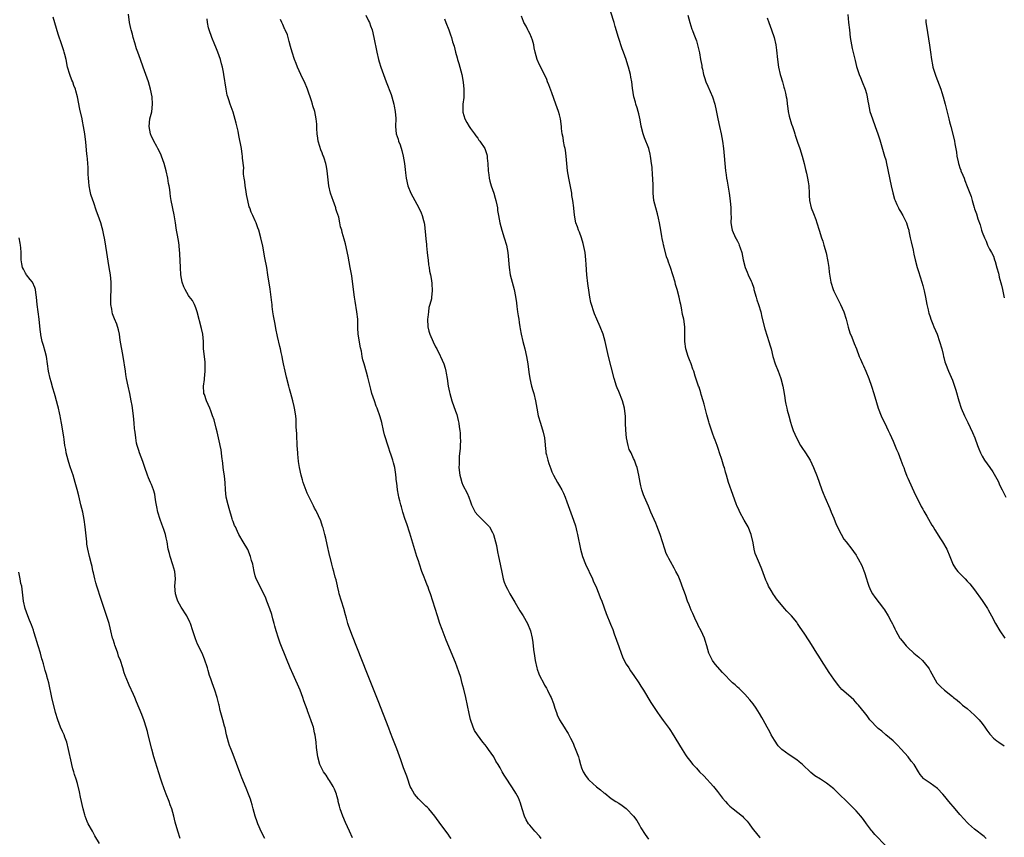
# Model space of a CAD drawing. Units: inches. Extents: x 2649000 to 2652000, y 1554000 to 1557000.
# Drawn here: x 2651183 to 2651449, y 1555011 to 1555232 of the extents above; entities that cross this region are included whole.
import ezdxf

# ---------------------------------------------------------------- set-up
doc = ezdxf.new("R2010")
doc.units = ezdxf.units.IN
doc.header["$MEASUREMENT"] = 0
doc.layers.add('LD26491554_10ft', color=83, linetype='Continuous')

msp = doc.modelspace()

# ---------------------------------------------------------------- linework, layer by layer
at = {"layer": 'LD26491554_10ft'}
for points, elevation in [([(2651444.08, 1555011), (2651443.52, 1555011.52), (2651441, 1555013.5), (2651439.32, 1555015), (2651439, 1555015.32), (2651438.19, 1555016.19), (2651437, 1555017.52), (2651435.72, 1555019), (2651434.01, 1555021), (2651433, 1555022.3), (2651432.4, 1555023), (2651431, 1555024.47), (2651429, 1555025.92), (2651427.39, 1555027), (2651427.18, 1555027.18), (2651426.29, 1555028.29), (2651425.88, 1555029), (2651424.68, 1555031), (2651423.9, 1555031.9), (2651423.04, 1555033), (2651421.14, 1555035.14), (2651420.15, 1555036.15), (2651419, 1555037.3), (2651417.06, 1555039), (2651415.97, 1555039.97), (2651415, 1555040.69), (2651414.66, 1555041), (2651413, 1555042.73), (2651412.77, 1555043), (2651412.04, 1555044.04), (2651411.25, 1555045), (2651409.66, 1555047), (2651409.35, 1555047.35), (2651408.38, 1555048.38), (2651407, 1555049.64), (2651405.22, 1555051.22), (2651404.27, 1555052.27), (2651403, 1555053.99), (2651401.8, 1555055.8), (2651399.73, 1555059), (2651399, 1555060.16), (2651398.44, 1555061), (2651397, 1555063.3), (2651396.33, 1555064.33), (2651395, 1555066.4), (2651393.94, 1555067.94), (2651393.24, 1555069), (2651393, 1555069.33), (2651391.58, 1555071), (2651391, 1555071.63), (2651390.31, 1555072.31), (2651389.72, 1555073), (2651387.59, 1555075.59), (2651387, 1555076.46), (2651386.76, 1555076.76), (2651386.13, 1555077.87), (2651385.43, 1555079), (2651385.28, 1555079.28), (2651385, 1555079.97), (2651384.68, 1555080.68), (2651383.62, 1555083.62), (2651383, 1555085.17), (2651382.13, 1555087), (2651381.82, 1555087.82), (2651381.52, 1555089), (2651381.29, 1555090.71), (2651380.76, 1555093), (2651379.88, 1555095), (2651378.84, 1555096.84), (2651377.68, 1555099), (2651377.45, 1555099.45), (2651376.83, 1555100.83), (2651376.76, 1555101), (2651375.75, 1555103.75), (2651374.65, 1555107), (2651374.06, 1555109), (2651373.79, 1555109.79), (2651373.49, 1555111), (2651373.35, 1555111.35), (2651372.81, 1555113.19), (2651372.22, 1555115), (2651371.89, 1555115.89), (2651371.54, 1555117), (2651371, 1555118.38), (2651370.78, 1555119), (2651370.27, 1555120.27), (2651369.41, 1555123), (2651369.34, 1555123.34), (2651368.81, 1555125.19), (2651368.33, 1555127), (2651368.08, 1555128.08), (2651367.78, 1555129), (2651367.26, 1555130.74), (2651367.15, 1555131.15), (2651366.66, 1555132.66), (2651366.53, 1555133), (2651365.63, 1555135.63), (2651365.22, 1555137), (2651365, 1555137.59), (2651364.52, 1555139), (2651364.07, 1555140.07), (2651363.73, 1555141), (2651363.09, 1555143), (2651362.82, 1555145), (2651362.87, 1555147), (2651362.88, 1555149), (2651362.56, 1555151), (2651362.25, 1555152.25), (2651361.93, 1555154.07), (2651361.73, 1555155), (2651361.58, 1555155.58), (2651361.32, 1555157), (2651360.78, 1555159), (2651360.35, 1555160.35), (2651360.19, 1555161), (2651359.61, 1555163), (2651359, 1555164.93), (2651358.4, 1555166.4), (2651358.23, 1555167), (2651357.87, 1555167.87), (2651357.17, 1555170.83), (2651357.09, 1555171.09), (2651357, 1555171.59), (2651356.75, 1555172.75), (2651356.66, 1555173.34), (2651356.36, 1555175), (2651356.03, 1555177), (2651355.72, 1555178.28), (2651355.46, 1555179.46), (2651354.98, 1555181), (2651354.52, 1555183), (2651354.34, 1555185), (2651354.31, 1555187), (2651354.24, 1555189), (2651354.16, 1555189.84), (2651354, 1555192), (2651353.87, 1555193), (2651353.65, 1555194.35), (2651353.6, 1555195), (2651353.51, 1555195.51), (2651353.1, 1555197), (2651351.92, 1555199.92), (2651351.57, 1555201), (2651351.1, 1555203.1), (2651350.79, 1555204.79), (2651350.4, 1555206.4), (2651350.21, 1555207), (2651349.96, 1555207.96), (2651349.6, 1555209), (2651349.49, 1555209.49), (2651349.08, 1555211), (2651348.71, 1555213.29), (2651348.51, 1555215), (2651348.31, 1555216.31), (2651348.16, 1555217), (2651347.64, 1555219), (2651347.47, 1555219.47), (2651347.05, 1555221), (2651346.33, 1555223), (2651345.93, 1555223.93), (2651344.92, 1555227), (2651344.08, 1555229.92), (2651343.76, 1555231), (2651343.57, 1555231.57), (2651342.56, 1555235)], 8250), ([(2651249.53, 1555011), (2651248.71, 1555012.71), (2651247.69, 1555015), (2651247.49, 1555015.49), (2651246.95, 1555017), (2651246.39, 1555019), (2651246.11, 1555020.11), (2651245.87, 1555021), (2651245.66, 1555021.66), (2651245.19, 1555023), (2651244.54, 1555024.54), (2651243.34, 1555027.34), (2651242.78, 1555028.78), (2651241, 1555033.64), (2651240.45, 1555035), (2651240.07, 1555036.07), (2651239.77, 1555037), (2651239.27, 1555039), (2651238.83, 1555040.83), (2651238.68, 1555041.32), (2651238.21, 1555043), (2651237.55, 1555045.55), (2651237.25, 1555047), (2651237.19, 1555047.19), (2651236.74, 1555049), (2651236.07, 1555051), (2651235.34, 1555053), (2651235, 1555054.05), (2651234.67, 1555055), (2651234.27, 1555056.27), (2651234.06, 1555057), (2651233.32, 1555059.32), (2651232.64, 1555061), (2651231.45, 1555063.45), (2651230.83, 1555064.83), (2651230.12, 1555067), (2651229.48, 1555069), (2651229.35, 1555069.35), (2651228.53, 1555071), (2651227, 1555073.4), (2651226.13, 1555075), (2651225.84, 1555075.85), (2651225.44, 1555077), (2651225.3, 1555079), (2651225.43, 1555081), (2651225.28, 1555083), (2651224.79, 1555084.79), (2651224.01, 1555087), (2651223.83, 1555087.83), (2651223.54, 1555089), (2651223.24, 1555091), (2651223, 1555092.04), (2651222.8, 1555093), (2651222.3, 1555094.3), (2651222.09, 1555095), (2651221.75, 1555095.75), (2651221.31, 1555097), (2651220.72, 1555099), (2651220.46, 1555100.46), (2651220.21, 1555101.79), (2651220.03, 1555103), (2651219.86, 1555103.86), (2651219.54, 1555105), (2651219, 1555106.43), (2651218.77, 1555107), (2651218.22, 1555108.22), (2651217.91, 1555109), (2651217.19, 1555111), (2651217, 1555111.55), (2651216.66, 1555112.66), (2651216.22, 1555113.78), (2651215.79, 1555115), (2651215.62, 1555115.62), (2651215.13, 1555117), (2651215, 1555117.6), (2651214.75, 1555119), (2651214.58, 1555120.58), (2651214.52, 1555121), (2651214.46, 1555121.54), (2651214.34, 1555123), (2651214.13, 1555125), (2651213.75, 1555127.75), (2651213.55, 1555129), (2651213.17, 1555131), (2651212.72, 1555133), (2651212.3, 1555135), (2651212.1, 1555136.1), (2651211.95, 1555137), (2651211.33, 1555141), (2651210.59, 1555145.41), (2651210.34, 1555147), (2651210.11, 1555148.11), (2651209.64, 1555149.64), (2651209, 1555151.08), (2651208.51, 1555152.51), (2651208.36, 1555153), (2651208.27, 1555153.73), (2651208.03, 1555155), (2651207.99, 1555155.99), (2651208.01, 1555157), (2651208.13, 1555159), (2651208.16, 1555160.16), (2651208.15, 1555161), (2651208.02, 1555161.98), (2651207.91, 1555163), (2651207.57, 1555165), (2651207.31, 1555166.69), (2651207, 1555169), (2651206.42, 1555172.42), (2651206.08, 1555174.08), (2651205.87, 1555175), (2651205.69, 1555175.69), (2651205.3, 1555177), (2651204.61, 1555179), (2651204.18, 1555180.18), (2651203.33, 1555182.67), (2651203.15, 1555183.15), (2651202.65, 1555184.65), (2651202.49, 1555185.51), (2651202.16, 1555187), (2651202.08, 1555188.08), (2651201.98, 1555189), (2651201.92, 1555190.08), (2651201.93, 1555191), (2651201.9, 1555191.9), (2651201.84, 1555193), (2651201.74, 1555194.26), (2651201.65, 1555195), (2651201.56, 1555195.56), (2651201.25, 1555198.75), (2651201, 1555201), (2651200.68, 1555203), (2651200.41, 1555204.41), (2651200.26, 1555205), (2651199.68, 1555207.68), (2651199.01, 1555211), (2651198.56, 1555212.56), (2651198.47, 1555213), (2651198.03, 1555214.03), (2651197.76, 1555215), (2651197.5, 1555215.5), (2651196.99, 1555216.99), (2651196.39, 1555219), (2651195.95, 1555221), (2651195.6, 1555222.4), (2651195.47, 1555223), (2651195.36, 1555223.36), (2651194.83, 1555225), (2651193.87, 1555227.87), (2651192.48, 1555232.48)], 8180), ([(2651273.18, 1555011.18), (2651272.39, 1555013), (2651271.88, 1555014.12), (2651271.31, 1555015.31), (2651270.6, 1555017), (2651269.89, 1555019), (2651269.73, 1555019.73), (2651269.36, 1555021), (2651269.31, 1555021.31), (2651269, 1555022.53), (2651268.85, 1555023), (2651268.33, 1555024.33), (2651267.97, 1555025), (2651267, 1555026.64), (2651266.74, 1555027), (2651266.07, 1555028.07), (2651265.37, 1555029), (2651264.39, 1555031), (2651263.86, 1555033), (2651263.72, 1555034.28), (2651263.51, 1555035.51), (2651263.39, 1555037), (2651263.15, 1555038.85), (2651263, 1555039.52), (2651262.66, 1555041), (2651262.51, 1555041.49), (2651262, 1555043), (2651261.7, 1555043.7), (2651261.28, 1555045), (2651261.2, 1555045.2), (2651261, 1555045.79), (2651260.54, 1555047), (2651260.09, 1555048.1), (2651259.81, 1555049), (2651259.08, 1555051), (2651257.2, 1555055.2), (2651256.42, 1555057), (2651255.41, 1555059.41), (2651253.66, 1555063.66), (2651253.22, 1555065), (2651252.63, 1555067), (2651252.28, 1555068.28), (2651252.1, 1555069), (2651251.75, 1555070.25), (2651251.43, 1555071.43), (2651250.92, 1555072.92), (2651250.09, 1555075), (2651249.8, 1555075.8), (2651249, 1555077.47), (2651248.23, 1555079), (2651247.83, 1555079.83), (2651247.25, 1555081), (2651247, 1555081.82), (2651246.72, 1555083), (2651246.41, 1555084.41), (2651246.31, 1555085), (2651245.98, 1555085.98), (2651245.71, 1555087), (2651244.94, 1555088.94), (2651243.69, 1555091), (2651242.53, 1555093), (2651242.2, 1555093.8), (2651241.63, 1555095), (2651241.42, 1555095.42), (2651241, 1555096.48), (2651240.87, 1555096.87), (2651240.8, 1555097.2), (2651239.94, 1555099.94), (2651239.65, 1555101), (2651239.18, 1555103), (2651238.97, 1555105.03), (2651238.86, 1555107), (2651238.67, 1555108.67), (2651238.43, 1555110.43), (2651238.34, 1555111), (2651238.22, 1555112.22), (2651237.98, 1555114.02), (2651237.88, 1555115), (2651237.77, 1555115.77), (2651237.54, 1555117), (2651237.46, 1555117.46), (2651236.67, 1555120.67), (2651236.4, 1555121.6), (2651235.86, 1555123.86), (2651235.48, 1555125), (2651235, 1555126.28), (2651234.71, 1555127), (2651233.82, 1555129), (2651233.26, 1555130.74), (2651233.16, 1555131), (2651233.14, 1555131.14), (2651233.04, 1555133), (2651233.26, 1555134.74), (2651233.27, 1555135), (2651233.51, 1555137), (2651233.49, 1555139), (2651233.43, 1555139.43), (2651233.26, 1555141), (2651233.07, 1555143), (2651233, 1555145), (2651232.83, 1555147), (2651232.53, 1555148.53), (2651231.36, 1555153), (2651231, 1555154.04), (2651230.6, 1555155), (2651230.02, 1555156.02), (2651229.17, 1555157.17), (2651229, 1555157.38), (2651228.06, 1555159), (2651227.75, 1555159.75), (2651227.29, 1555161), (2651226.94, 1555163), (2651226.81, 1555165), (2651226.65, 1555168.65), (2651226.62, 1555169), (2651226.56, 1555169.44), (2651226.43, 1555171), (2651226.25, 1555172.25), (2651225.88, 1555174.12), (2651225.73, 1555175), (2651225.66, 1555175.66), (2651225.43, 1555177), (2651225.12, 1555179.12), (2651224.33, 1555183), (2651224.12, 1555184.12), (2651224.07, 1555185), (2651223.98, 1555186.02), (2651223.8, 1555187), (2651223.63, 1555187.63), (2651223.39, 1555189), (2651222.92, 1555191), (2651222.41, 1555193), (2651221.72, 1555195), (2651221.5, 1555195.5), (2651220.75, 1555197), (2651220.41, 1555197.59), (2651219.63, 1555199), (2651219.45, 1555199.45), (2651219, 1555200.32), (2651218.7, 1555201), (2651218.35, 1555203), (2651218.59, 1555205), (2651219.05, 1555206.95), (2651219.3, 1555209), (2651219.15, 1555211), (2651218.74, 1555213), (2651218.17, 1555215), (2651217.51, 1555217), (2651216.78, 1555219), (2651216.02, 1555221), (2651215.3, 1555223), (2651215, 1555223.88), (2651214.5, 1555225.5), (2651214.05, 1555227), (2651213.84, 1555227.84), (2651213.5, 1555229), (2651213.42, 1555229.42), (2651213.06, 1555231), (2651212.77, 1555233.23)], 8190), ([(2651299.82, 1555011), (2651299.47, 1555011.47), (2651299, 1555012.15), (2651297, 1555014.79), (2651295.39, 1555017), (2651293.77, 1555019), (2651293.4, 1555019.4), (2651293, 1555019.72), (2651291.76, 1555021), (2651291, 1555021.73), (2651289.94, 1555023), (2651289, 1555024.6), (2651288.79, 1555025), (2651288.66, 1555025.34), (2651288.1, 1555027), (2651287.86, 1555027.86), (2651287, 1555030.03), (2651286.25, 1555032.25), (2651285.17, 1555035.17), (2651284.1, 1555037.9), (2651283.5, 1555039.5), (2651283, 1555040.75), (2651280.12, 1555048.12), (2651277.29, 1555055.29), (2651273, 1555066.02), (2651272.63, 1555067), (2651272.2, 1555068.2), (2651271.95, 1555069), (2651271.58, 1555070.42), (2651271.31, 1555071.31), (2651270.87, 1555073), (2651270.21, 1555075), (2651269.59, 1555077), (2651269.5, 1555077.5), (2651269.13, 1555079), (2651269.12, 1555079.12), (2651268.78, 1555080.78), (2651268.56, 1555081.44), (2651268.17, 1555083), (2651267.91, 1555083.91), (2651267.61, 1555085), (2651267.15, 1555086.85), (2651267.08, 1555087.08), (2651266.7, 1555088.7), (2651266.66, 1555089), (2651266.02, 1555092.02), (2651265.77, 1555093), (2651265.26, 1555094.74), (2651265.16, 1555095.16), (2651264.64, 1555096.64), (2651264.02, 1555097.98), (2651263.59, 1555099), (2651263.39, 1555099.39), (2651263, 1555100.08), (2651262.69, 1555100.69), (2651261.36, 1555103.36), (2651261, 1555104.15), (2651260.43, 1555105.57), (2651259.91, 1555107), (2651259.72, 1555107.72), (2651259.35, 1555109), (2651258.92, 1555111), (2651258.65, 1555112.65), (2651258.61, 1555113), (2651258.59, 1555113.41), (2651258.44, 1555115), (2651258.33, 1555117), (2651258.26, 1555117.74), (2651258.22, 1555119), (2651258.22, 1555120.22), (2651258.05, 1555121.95), (2651258.06, 1555123), (2651258.02, 1555124.02), (2651257.91, 1555125), (2651257.59, 1555127), (2651257.46, 1555127.46), (2651257.14, 1555129), (2651256.6, 1555131), (2651256.23, 1555132.23), (2651256.06, 1555133), (2651255.43, 1555135.43), (2651255.05, 1555137), (2651254.63, 1555139), (2651254.35, 1555140.35), (2651254.24, 1555141), (2651254.01, 1555142.01), (2651253.82, 1555143), (2651253.63, 1555143.63), (2651253, 1555146.35), (2651252.52, 1555148.52), (2651252.31, 1555149.69), (2651252.04, 1555151), (2651251.89, 1555151.89), (2651251.74, 1555153), (2651251.58, 1555154.42), (2651251.52, 1555155), (2651251.48, 1555155.48), (2651251.28, 1555157), (2651251, 1555159.12), (2651250.42, 1555163), (2651250.08, 1555165), (2651249.6, 1555167.6), (2651249, 1555170.72), (2651248.51, 1555173), (2651247.97, 1555175), (2651247.68, 1555175.68), (2651247.25, 1555177), (2651247, 1555177.51), (2651246.34, 1555179), (2651245.84, 1555179.84), (2651245.51, 1555181), (2651245.35, 1555181.35), (2651244.97, 1555183), (2651244.63, 1555184.63), (2651244.53, 1555185.47), (2651244.29, 1555187), (2651244.16, 1555188.16), (2651244.01, 1555189), (2651243.84, 1555190.16), (2651243.82, 1555191), (2651243.86, 1555191.86), (2651243.56, 1555194.44), (2651243.55, 1555195), (2651243.48, 1555195.48), (2651243.23, 1555197), (2651242.58, 1555200.58), (2651242.33, 1555201.67), (2651241.88, 1555203.88), (2651241, 1555206.8), (2651240.21, 1555209), (2651239.88, 1555210.12), (2651239.57, 1555211), (2651239.44, 1555211.44), (2651239.13, 1555213), (2651238.51, 1555217), (2651238.4, 1555217.6), (2651238.14, 1555219), (2651237.89, 1555219.89), (2651237.63, 1555221), (2651236.92, 1555223), (2651236.36, 1555224.36), (2651236.12, 1555225), (2651235.26, 1555227), (2651234.54, 1555229), (2651234.39, 1555229.61), (2651234.1, 1555231), (2651234, 1555232)], 8200), ([(2651324.1, 1555011), (2651323.6, 1555011.6), (2651322.35, 1555013), (2651321, 1555014.59), (2651320.68, 1555015), (2651320.08, 1555016.08), (2651319.59, 1555017), (2651318.96, 1555019), (2651318.52, 1555020.52), (2651317.94, 1555021.94), (2651317.26, 1555023.26), (2651317, 1555023.67), (2651314.82, 1555027), (2651314.07, 1555028.07), (2651313.59, 1555029), (2651313, 1555030.08), (2651312.46, 1555031), (2651311.88, 1555031.88), (2651311.29, 1555033), (2651309.93, 1555035), (2651309.51, 1555035.51), (2651309, 1555036.28), (2651308.4, 1555037), (2651306.88, 1555039), (2651306.15, 1555040.15), (2651305.76, 1555041), (2651305.06, 1555043.06), (2651304.67, 1555044.67), (2651303.73, 1555049), (2651303.23, 1555051.23), (2651303, 1555052.16), (2651302.83, 1555052.83), (2651302.4, 1555054.4), (2651301.92, 1555055.92), (2651301, 1555058.43), (2651298.46, 1555064.46), (2651297.35, 1555067.35), (2651296.77, 1555069), (2651296.11, 1555071), (2651294.87, 1555075), (2651294.22, 1555077), (2651293.87, 1555077.87), (2651293.51, 1555079), (2651293.34, 1555079.34), (2651293, 1555080.29), (2651292.79, 1555080.79), (2651292.56, 1555081.44), (2651291.94, 1555083), (2651291.26, 1555085), (2651291, 1555085.85), (2651290.6, 1555087), (2651289.72, 1555089.72), (2651288.68, 1555093.32), (2651287.84, 1555095.84), (2651287.44, 1555097), (2651286.82, 1555099), (2651286.46, 1555100.46), (2651286.24, 1555101), (2651286.01, 1555102.01), (2651285.69, 1555103), (2651285.57, 1555103.57), (2651285.34, 1555105), (2651285.14, 1555106.86), (2651285.09, 1555107.09), (2651284.88, 1555109.12), (2651284.59, 1555111), (2651284.25, 1555112.25), (2651284.09, 1555113), (2651283.67, 1555114.33), (2651283.31, 1555115.31), (2651283, 1555116.29), (2651282.81, 1555116.81), (2651282.65, 1555117.35), (2651282.12, 1555119), (2651281.88, 1555119.88), (2651281.61, 1555121), (2651281.13, 1555123.13), (2651280.69, 1555124.69), (2651279.85, 1555127), (2651279.61, 1555127.61), (2651279.11, 1555129), (2651278.44, 1555131), (2651278.13, 1555132.13), (2651277.36, 1555135.36), (2651277, 1555136.74), (2651276.34, 1555139), (2651276.03, 1555140.03), (2651275.84, 1555141), (2651275.61, 1555142.39), (2651275.33, 1555143.33), (2651274.76, 1555147), (2651274.67, 1555148.67), (2651274.64, 1555151), (2651274.42, 1555153), (2651273.91, 1555155.91), (2651273.73, 1555157), (2651273.46, 1555159), (2651273, 1555162.71), (2651272.61, 1555165), (2651272.04, 1555168.04), (2651271.31, 1555171.31), (2651271, 1555172.58), (2651270.43, 1555174.43), (2651270.29, 1555175), (2651269.95, 1555175.95), (2651269.79, 1555177), (2651269.48, 1555178.52), (2651269.23, 1555179.23), (2651269, 1555180), (2651268.75, 1555180.75), (2651268.7, 1555181), (2651267.97, 1555183), (2651267.76, 1555183.76), (2651267.3, 1555185), (2651266.86, 1555187), (2651266.41, 1555191), (2651266.17, 1555192.17), (2651266.03, 1555193), (2651265.6, 1555194.4), (2651265.37, 1555195), (2651265.23, 1555195.23), (2651265, 1555195.88), (2651264.65, 1555196.65), (2651264.43, 1555197.57), (2651263.97, 1555199), (2651263.86, 1555199.86), (2651263.68, 1555201), (2651263.58, 1555202.42), (2651263.58, 1555203.58), (2651263.45, 1555205), (2651263.05, 1555207), (2651262.55, 1555208.55), (2651262.42, 1555209), (2651262.14, 1555209.86), (2651261.07, 1555213.07), (2651260.26, 1555215), (2651259.85, 1555215.85), (2651259.27, 1555217), (2651258.35, 1555219), (2651257.99, 1555219.99), (2651257.57, 1555221), (2651256.91, 1555223), (2651256.52, 1555224.52), (2651256.1, 1555225.9), (2651255.83, 1555227), (2651255.65, 1555227.65), (2651255.08, 1555229), (2651255, 1555229.15), (2651254.44, 1555230.44), (2651254.18, 1555231), (2651253.8, 1555231.8)], 8210), ([(2651276.84, 1555233), (2651277.5, 1555231.5), (2651277.75, 1555231), (2651278.07, 1555230.07), (2651278.48, 1555229), (2651278.99, 1555227), (2651279.73, 1555223), (2651280.2, 1555221), (2651280.38, 1555220.38), (2651280.82, 1555219), (2651281.53, 1555217), (2651282.28, 1555215), (2651283.6, 1555211.6), (2651283.8, 1555211), (2651284.37, 1555209), (2651284.45, 1555208.45), (2651284.74, 1555207), (2651284.86, 1555205.14), (2651284.81, 1555203), (2651285.03, 1555201), (2651285.52, 1555199.52), (2651285.65, 1555199), (2651286.04, 1555198.04), (2651286.53, 1555196.53), (2651286.9, 1555195), (2651287.22, 1555193), (2651287.37, 1555191.37), (2651287.52, 1555190.48), (2651287.69, 1555189), (2651288.17, 1555187), (2651288.92, 1555185), (2651289.98, 1555183), (2651291.11, 1555181), (2651291.71, 1555179.71), (2651291.99, 1555179), (2651292.33, 1555177.67), (2651292.52, 1555177), (2651292.59, 1555176.59), (2651293, 1555172.69), (2651293.15, 1555171.15), (2651293.2, 1555170.8), (2651293.37, 1555169), (2651293.49, 1555167.49), (2651293.58, 1555167), (2651293.71, 1555165.71), (2651293.88, 1555165), (2651293.99, 1555163.99), (2651294.26, 1555163), (2651294.54, 1555161.46), (2651294.62, 1555160.62), (2651294.7, 1555158.7), (2651294.51, 1555157), (2651294.47, 1555156.47), (2651294.11, 1555155), (2651293.81, 1555154.19), (2651293.67, 1555153), (2651293.53, 1555151.53), (2651293.43, 1555151), (2651293.54, 1555149), (2651293.8, 1555147.8), (2651294.06, 1555147), (2651294.95, 1555144.95), (2651295.58, 1555143.58), (2651295.91, 1555143), (2651296.85, 1555141.15), (2651296.94, 1555140.94), (2651297.85, 1555139), (2651298.2, 1555137.8), (2651298.42, 1555137), (2651298.48, 1555136.48), (2651298.74, 1555135), (2651299.02, 1555133), (2651299.36, 1555131.36), (2651299.45, 1555131), (2651300.03, 1555129), (2651301, 1555126.24), (2651301.31, 1555125.31), (2651301.74, 1555123.74), (2651301.88, 1555123), (2651301.96, 1555122.04), (2651302.16, 1555121), (2651302.28, 1555120.28), (2651302.25, 1555119), (2651302.31, 1555118.31), (2651302.23, 1555117), (2651302.22, 1555116.22), (2651302, 1555114), (2651301.94, 1555113), (2651301.94, 1555111.94), (2651301.91, 1555111), (2651302.15, 1555109), (2651302.31, 1555108.31), (2651302.7, 1555107), (2651303, 1555106.27), (2651304.15, 1555104.15), (2651304.6, 1555103), (2651305, 1555101.81), (2651305.3, 1555101), (2651305.85, 1555099.85), (2651306.33, 1555099), (2651307, 1555098.14), (2651308.21, 1555097), (2651308.59, 1555096.59), (2651309, 1555096.17), (2651309.61, 1555095.61), (2651310.17, 1555095), (2651311, 1555093.55), (2651311.28, 1555093), (2651311.8, 1555091), (2651312, 1555090), (2651312.3, 1555088.3), (2651312.58, 1555087), (2651313.05, 1555085), (2651313.59, 1555082.41), (2651313.85, 1555081), (2651314.09, 1555080.09), (2651314.54, 1555079), (2651315, 1555078.2), (2651315.65, 1555077), (2651317, 1555074.74), (2651318.37, 1555072.37), (2651319.27, 1555071), (2651320.41, 1555069), (2651321.18, 1555067), (2651321.63, 1555065), (2651321.84, 1555063.84), (2651321.99, 1555062.01), (2651322.28, 1555060.28), (2651322.44, 1555059), (2651322.88, 1555057), (2651323, 1555056.63), (2651323.44, 1555055.44), (2651323.63, 1555055), (2651324.77, 1555052.77), (2651325, 1555052.36), (2651325.52, 1555051.52), (2651325.81, 1555051), (2651326.53, 1555049.47), (2651326.77, 1555049), (2651327.4, 1555047.4), (2651327.82, 1555046.18), (2651328.2, 1555045), (2651328.37, 1555044.37), (2651329, 1555043), (2651330.27, 1555041), (2651330.58, 1555040.58), (2651331, 1555039.87), (2651331.34, 1555039.34), (2651331.96, 1555038.04), (2651332.69, 1555036.69), (2651333, 1555035.91), (2651333.3, 1555035.3), (2651333.59, 1555034.41), (2651334.12, 1555033), (2651334.32, 1555032.32), (2651334.68, 1555031), (2651335, 1555030.02), (2651335.42, 1555029), (2651336.03, 1555028.03), (2651336.74, 1555027), (2651337, 1555026.71), (2651339, 1555024.92), (2651340.12, 1555024.12), (2651341, 1555023.36), (2651341.22, 1555023.22), (2651343, 1555021.84), (2651344.23, 1555021), (2651345, 1555020.52), (2651345.9, 1555019.9), (2651347, 1555019.09), (2651347.09, 1555019), (2651349, 1555017.01), (2651349.85, 1555015.85), (2651350.62, 1555014.62), (2651351, 1555013.93), (2651352.1, 1555012.1), (2651353, 1555010.86)], 8220), ([(2651298.01, 1555232.01), (2651298.38, 1555231), (2651299.17, 1555229), (2651299.67, 1555227.67), (2651299.9, 1555227), (2651300.22, 1555225.78), (2651300.59, 1555224.59), (2651300.97, 1555223), (2651301.45, 1555221.45), (2651301.57, 1555221), (2651301.93, 1555219.93), (2651302.19, 1555219), (2651302.7, 1555217), (2651303.07, 1555214.93), (2651303.25, 1555213), (2651303.19, 1555211.19), (2651303.2, 1555211), (2651303.2, 1555210.8), (2651302.97, 1555209), (2651302.97, 1555207), (2651303, 1555206.86), (2651303.54, 1555205), (2651304.04, 1555204.04), (2651304.66, 1555203), (2651305, 1555202.46), (2651306.11, 1555201), (2651306.45, 1555200.45), (2651307, 1555199.79), (2651307.31, 1555199.32), (2651307.59, 1555199), (2651308.89, 1555197), (2651309, 1555196.76), (2651309.43, 1555195.43), (2651309.52, 1555195), (2651309.56, 1555194.44), (2651309.73, 1555193), (2651309.79, 1555191), (2651309.94, 1555189.94), (2651310.05, 1555189), (2651310.27, 1555188.27), (2651310.61, 1555187), (2651311.29, 1555185), (2651311.67, 1555183.67), (2651311.88, 1555183), (2651312.13, 1555181.87), (2651312.28, 1555181), (2651312.35, 1555180.35), (2651312.57, 1555179), (2651312.94, 1555177), (2651313.48, 1555175), (2651314.15, 1555173), (2651314.74, 1555171), (2651315.07, 1555169), (2651315.45, 1555165), (2651315.77, 1555163), (2651316.25, 1555161), (2651316.78, 1555159), (2651317.18, 1555157.18), (2651317.44, 1555155.44), (2651317.56, 1555154.44), (2651317.75, 1555153), (2651317.91, 1555151.91), (2651318.05, 1555151), (2651318.16, 1555150.16), (2651318.36, 1555149), (2651318.43, 1555148.43), (2651318.7, 1555147), (2651319.15, 1555145), (2651319.67, 1555143), (2651320.13, 1555141), (2651320.46, 1555139), (2651320.74, 1555136.74), (2651321.03, 1555135), (2651321.5, 1555133), (2651321.81, 1555131.81), (2651322.08, 1555131), (2651322.55, 1555129), (2651322.88, 1555127), (2651323.29, 1555125), (2651323.87, 1555123), (2651324.6, 1555120.6), (2651324.95, 1555119), (2651325.17, 1555117.17), (2651325.17, 1555117), (2651325.36, 1555115.36), (2651325.39, 1555115), (2651325.52, 1555114.48), (2651325.85, 1555113), (2651326.13, 1555112.13), (2651326.68, 1555110.68), (2651327, 1555109.91), (2651327.42, 1555109), (2651327.95, 1555107.95), (2651328.47, 1555107), (2651329, 1555106.07), (2651329.64, 1555105), (2651330.09, 1555104.09), (2651330.55, 1555103), (2651331, 1555101.82), (2651332.82, 1555096.82), (2651333.31, 1555095.31), (2651333.73, 1555093.73), (2651333.9, 1555093), (2651334.72, 1555089), (2651335.28, 1555087), (2651336.07, 1555085), (2651337.89, 1555081), (2651338.22, 1555080.22), (2651338.79, 1555079), (2651339.65, 1555077), (2651340.01, 1555076.01), (2651340.42, 1555075), (2651341.66, 1555071.66), (2651342.83, 1555068.83), (2651343.4, 1555067.4), (2651343.78, 1555066.22), (2651344.45, 1555064.45), (2651345, 1555062.82), (2651345.65, 1555061), (2651346.02, 1555060.02), (2651346.46, 1555059), (2651347, 1555058.04), (2651347.69, 1555057), (2651348.22, 1555056.22), (2651349.1, 1555055), (2651350.46, 1555053), (2651351, 1555052.12), (2651351.72, 1555051), (2651353.7, 1555047.7), (2651355.49, 1555045), (2651356.08, 1555044.08), (2651357, 1555042.87), (2651358.31, 1555041), (2651358.63, 1555040.63), (2651359, 1555040.09), (2651359.42, 1555039.42), (2651362.08, 1555035), (2651363, 1555033.57), (2651363.42, 1555033), (2651364.13, 1555032.13), (2651365, 1555030.93), (2651365.97, 1555029.97), (2651366.81, 1555029), (2651367.93, 1555027.93), (2651370.58, 1555025), (2651371.67, 1555023.67), (2651372.17, 1555023), (2651373, 1555021.93), (2651373.76, 1555021), (2651374.35, 1555020.35), (2651375, 1555019.73), (2651375.84, 1555019), (2651378.35, 1555017), (2651378.69, 1555016.69), (2651379, 1555016.34), (2651379.66, 1555015.66), (2651380.18, 1555015), (2651381, 1555013.83), (2651381.36, 1555013.36), (2651383, 1555011.36), (2651383.18, 1555011.18)], 8230), ([(2651417, 1555009.07), (2651414.08, 1555012.08), (2651413.35, 1555013), (2651413.18, 1555013.18), (2651411.85, 1555015), (2651411, 1555016.11), (2651410.27, 1555017), (2651409, 1555018.46), (2651406.57, 1555021), (2651404.5, 1555023), (2651403.7, 1555023.7), (2651403, 1555024.37), (2651402.65, 1555024.65), (2651402.24, 1555025), (2651401, 1555025.97), (2651399.45, 1555027), (2651397.93, 1555027.93), (2651396.82, 1555028.82), (2651394.56, 1555031), (2651393.69, 1555031.69), (2651393, 1555032.21), (2651391, 1555033.54), (2651389.01, 1555035), (2651388.03, 1555036.03), (2651387, 1555037.49), (2651386.16, 1555039), (2651385.72, 1555039.73), (2651385.03, 1555041), (2651383.92, 1555043), (2651383.61, 1555043.61), (2651383, 1555044.68), (2651382.11, 1555046.11), (2651381.28, 1555047.28), (2651380.4, 1555048.4), (2651379, 1555049.95), (2651377.9, 1555051), (2651377.45, 1555051.45), (2651377, 1555051.85), (2651376.41, 1555052.41), (2651375.72, 1555053), (2651375, 1555053.68), (2651373.8, 1555055), (2651373, 1555055.75), (2651371, 1555058.03), (2651370.3, 1555059), (2651369.87, 1555059.87), (2651369.35, 1555061), (2651368.79, 1555063), (2651368.36, 1555064.36), (2651368.12, 1555065), (2651367.21, 1555067), (2651366.47, 1555068.47), (2651366.24, 1555069), (2651365.83, 1555069.83), (2651365, 1555071.66), (2651364.56, 1555072.56), (2651364.01, 1555073.99), (2651363.6, 1555075), (2651363, 1555076.71), (2651362.15, 1555079), (2651361.86, 1555079.86), (2651361.39, 1555081), (2651361, 1555081.88), (2651360.45, 1555083), (2651359.92, 1555083.92), (2651359, 1555085.67), (2651358.49, 1555086.49), (2651358.26, 1555087), (2651357.81, 1555087.81), (2651357.4, 1555089), (2651356.15, 1555093), (2651355.29, 1555095.29), (2651355, 1555096.01), (2651354.53, 1555097), (2651353.65, 1555099), (2651353, 1555100.58), (2651351.94, 1555103), (2651351.67, 1555103.68), (2651351.26, 1555105), (2651351, 1555106.11), (2651350.8, 1555107), (2651350.42, 1555109), (2651349.96, 1555111), (2651349.69, 1555111.69), (2651349.27, 1555113), (2651349, 1555113.5), (2651348.32, 1555115), (2651347.85, 1555115.85), (2651347.51, 1555117), (2651347.07, 1555119), (2651346.91, 1555121.09), (2651346.86, 1555123), (2651346.79, 1555124.79), (2651346.52, 1555127), (2651345.99, 1555129), (2651345, 1555131.57), (2651344.55, 1555132.55), (2651344.37, 1555133), (2651343.76, 1555135), (2651343, 1555138.18), (2651342.29, 1555141), (2651341.39, 1555145), (2651340.85, 1555147), (2651340.04, 1555149), (2651339.1, 1555151), (2651338.49, 1555152.49), (2651338.29, 1555153), (2651337.64, 1555155), (2651337.51, 1555155.51), (2651337.2, 1555157), (2651337, 1555158.23), (2651336.66, 1555160.66), (2651336.37, 1555163), (2651336.21, 1555165.79), (2651336.16, 1555167), (2651335.93, 1555169), (2651335.44, 1555171.44), (2651334.99, 1555172.99), (2651334.46, 1555174.46), (2651334.18, 1555175), (2651333.88, 1555175.88), (2651333.45, 1555177), (2651333.1, 1555179.1), (2651332.93, 1555180.93), (2651332.93, 1555181.07), (2651332.67, 1555183), (2651332.4, 1555184.4), (2651332.32, 1555185), (2651331.52, 1555189), (2651331.23, 1555191), (2651330.86, 1555195), (2651330.63, 1555196.63), (2651330.55, 1555197), (2651330.41, 1555197.59), (2651330.12, 1555199), (2651329.99, 1555199.99), (2651329.76, 1555201), (2651329.59, 1555202.41), (2651329.54, 1555203), (2651329.27, 1555205), (2651329, 1555206.08), (2651328.76, 1555207), (2651328.09, 1555209), (2651327, 1555212.05), (2651326.18, 1555214.18), (2651325.83, 1555215), (2651325.6, 1555215.6), (2651324.99, 1555216.99), (2651323.64, 1555219.64), (2651323.05, 1555221), (2651322.48, 1555223), (2651322.18, 1555224.18), (2651322.1, 1555225), (2651321.73, 1555226.27), (2651321.49, 1555227), (2651321, 1555228.01), (2651320.65, 1555228.65), (2651320.51, 1555229), (2651320.02, 1555229.98), (2651319.46, 1555231), (2651319.31, 1555231.31), (2651318.75, 1555232.75)], 8240), ([(2651363.64, 1555233), (2651364.14, 1555231), (2651364.75, 1555229.25), (2651364.87, 1555228.87), (2651365, 1555228.55), (2651365.42, 1555227.42), (2651365.61, 1555227), (2651365.95, 1555226.05), (2651366.29, 1555225), (2651366.79, 1555222.79), (2651367.08, 1555221), (2651367.4, 1555219.4), (2651367.45, 1555219), (2651367.56, 1555218.44), (2651367.89, 1555217), (2651368.14, 1555216.14), (2651368.51, 1555215), (2651369, 1555213.83), (2651370.3, 1555211), (2651370.93, 1555209), (2651371.3, 1555207.3), (2651371.76, 1555205), (2651372.21, 1555203), (2651372.63, 1555201), (2651372.97, 1555199), (2651373.23, 1555197), (2651373.77, 1555191), (2651373.94, 1555189.94), (2651374.05, 1555189), (2651374.21, 1555188.21), (2651374.79, 1555185), (2651375.06, 1555182.94), (2651375.23, 1555181), (2651375.25, 1555179.25), (2651375.29, 1555178.71), (2651375.27, 1555177), (2651375.5, 1555175.5), (2651375.61, 1555175), (2651376.51, 1555173), (2651376.69, 1555172.69), (2651377, 1555172.06), (2651377.37, 1555171.37), (2651377.5, 1555171), (2651377.72, 1555170.28), (2651378.17, 1555169), (2651378.61, 1555167), (2651379.12, 1555165), (2651379.68, 1555163.68), (2651379.94, 1555163), (2651380.71, 1555161.29), (2651380.9, 1555160.9), (2651381.4, 1555159.4), (2651381.48, 1555159), (2651382.06, 1555157), (2651382.28, 1555156.28), (2651382.73, 1555155), (2651383.3, 1555153), (2651383.61, 1555151.61), (2651384.39, 1555148.39), (2651385, 1555146.44), (2651385.52, 1555145), (2651385.84, 1555143.84), (2651386.12, 1555143), (2651386.61, 1555141), (2651387.21, 1555139), (2651387.98, 1555137), (2651388.27, 1555136.27), (2651388.72, 1555135), (2651389.3, 1555133), (2651389.64, 1555131), (2651389.79, 1555129.79), (2651389.92, 1555129), (2651390.09, 1555128.09), (2651390.36, 1555127), (2651390.46, 1555126.46), (2651390.9, 1555125), (2651391.3, 1555123.3), (2651391.64, 1555122.36), (2651392.08, 1555121), (2651392.96, 1555119), (2651394.02, 1555117), (2651394.39, 1555116.39), (2651395.39, 1555115), (2651396.63, 1555113), (2651397.57, 1555111), (2651398.57, 1555108.57), (2651399.1, 1555107.1), (2651399.8, 1555105), (2651400.15, 1555104.15), (2651400.58, 1555103), (2651401.94, 1555099.94), (2651402.31, 1555099), (2651403, 1555097.34), (2651403.65, 1555095.65), (2651405.04, 1555093.04), (2651405.74, 1555091.74), (2651406.38, 1555091), (2651407.88, 1555089), (2651408.35, 1555088.35), (2651409, 1555087.42), (2651409.26, 1555087), (2651409.56, 1555086.44), (2651410.59, 1555084.59), (2651411.15, 1555083.15), (2651411.26, 1555082.74), (2651411.82, 1555081), (2651412.13, 1555080.13), (2651412.46, 1555079), (2651413, 1555077.79), (2651413.44, 1555077), (2651414.09, 1555076.09), (2651416.45, 1555073), (2651416.68, 1555072.68), (2651417.7, 1555071), (2651418.47, 1555069.53), (2651418.85, 1555068.85), (2651419, 1555068.5), (2651419.51, 1555067.51), (2651419.72, 1555067), (2651420.85, 1555065), (2651421, 1555064.81), (2651421.84, 1555063.84), (2651422.49, 1555063), (2651423, 1555062.49), (2651424.6, 1555061), (2651425, 1555060.64), (2651425.93, 1555059.93), (2651426.9, 1555059), (2651428.59, 1555057), (2651428.75, 1555056.75), (2651429, 1555056.19), (2651430.83, 1555053), (2651431, 1555052.78), (2651431.92, 1555051.92), (2651432.87, 1555051), (2651435, 1555049.27), (2651435.3, 1555049), (2651436.27, 1555048.27), (2651437, 1555047.68), (2651437.35, 1555047.35), (2651437.76, 1555047), (2651439, 1555046.05), (2651441, 1555044.27), (2651441.63, 1555043.63), (2651442.22, 1555043), (2651443, 1555042.01), (2651443.75, 1555041), (2651444.24, 1555040.24), (2651445.13, 1555039.13), (2651445.27, 1555039), (2651446.09, 1555038.09), (2651447, 1555037.34), (2651447.54, 1555037), (2651449, 1555035.96)], 8260), ([(2651385, 1555232.31), (2651385.46, 1555231), (2651386.23, 1555229), (2651386.91, 1555227), (2651387.38, 1555225), (2651387.56, 1555223.56), (2651387.8, 1555221), (2651388.1, 1555219), (2651388.58, 1555217), (2651388.68, 1555216.68), (2651389.14, 1555215), (2651389.57, 1555213.57), (2651389.71, 1555213), (2651390, 1555212), (2651390.13, 1555211), (2651390.3, 1555210.3), (2651390.4, 1555209), (2651390.5, 1555208.5), (2651390.72, 1555207), (2651391, 1555205.78), (2651391.59, 1555203.59), (2651391.84, 1555203), (2651392.34, 1555201.66), (2651392.52, 1555201), (2651392.59, 1555200.59), (2651393.26, 1555198.74), (2651393.84, 1555197), (2651394.52, 1555195), (2651395.06, 1555193), (2651395.41, 1555191.41), (2651395.61, 1555190.39), (2651395.93, 1555189), (2651396.09, 1555188.09), (2651396.24, 1555187), (2651396.35, 1555185), (2651396.37, 1555184.37), (2651396.47, 1555183), (2651396.93, 1555181), (2651397.55, 1555179.55), (2651398.13, 1555177.87), (2651398.46, 1555177), (2651399.05, 1555175), (2651399.67, 1555173), (2651400.02, 1555172.02), (2651400.34, 1555171), (2651400.95, 1555168.94), (2651401.43, 1555166.57), (2651401.63, 1555165), (2651401.73, 1555163.73), (2651402.19, 1555161), (2651402.8, 1555159), (2651403, 1555158.57), (2651403.8, 1555157), (2651404.85, 1555155), (2651405.71, 1555153), (2651406.36, 1555151), (2651406.91, 1555148.91), (2651407.34, 1555147.34), (2651407.84, 1555146.16), (2651408.48, 1555144.48), (2651409.1, 1555143), (2651409.88, 1555141), (2651410.23, 1555140.23), (2651410.76, 1555139), (2651411, 1555138.49), (2651411.62, 1555137), (2651412.42, 1555135), (2651413.14, 1555133), (2651413.77, 1555131), (2651414.52, 1555128.52), (2651415.02, 1555127), (2651415.83, 1555125), (2651416.19, 1555124.19), (2651416.77, 1555123), (2651417.68, 1555121), (2651418.08, 1555120.08), (2651419, 1555118.15), (2651419.93, 1555115.93), (2651420.34, 1555115), (2651421.13, 1555113), (2651421.6, 1555111.6), (2651421.86, 1555111), (2651422.14, 1555110.14), (2651422.63, 1555109), (2651422.72, 1555108.72), (2651423, 1555108.12), (2651423.32, 1555107.32), (2651424.58, 1555104.58), (2651426.56, 1555100.56), (2651427, 1555099.8), (2651427.27, 1555099.27), (2651428.08, 1555097.92), (2651429.48, 1555095.48), (2651429.8, 1555095), (2651430.24, 1555094.24), (2651431.79, 1555091.79), (2651432.32, 1555091), (2651433.47, 1555089), (2651434.31, 1555087), (2651435, 1555085.26), (2651435.12, 1555085), (2651435.85, 1555083.85), (2651436.48, 1555083), (2651438.4, 1555081), (2651439, 1555080.42), (2651439.68, 1555079.68), (2651441, 1555078.05), (2651443, 1555075.19), (2651444.42, 1555073), (2651444.64, 1555072.64), (2651445.55, 1555071), (2651446.59, 1555069), (2651447.78, 1555067), (2651449.11, 1555065)], 8270), ([(2651406.8, 1555233.2), (2651407.02, 1555230.98), (2651407.24, 1555229), (2651407.43, 1555227), (2651407.75, 1555225), (2651407.98, 1555223.98), (2651408.75, 1555220.75), (2651409.16, 1555219.16), (2651409.35, 1555218.65), (2651409.86, 1555217), (2651410.17, 1555216.17), (2651410.69, 1555215), (2651411.49, 1555213), (2651411.85, 1555211.85), (2651412.01, 1555211), (2651412.2, 1555209.8), (2651412.35, 1555209), (2651412.76, 1555207), (2651413.41, 1555205), (2651414.2, 1555203), (2651414.91, 1555201), (2651415.41, 1555199.41), (2651416.72, 1555195), (2651417, 1555193.94), (2651417.23, 1555193), (2651418.5, 1555187), (2651418.94, 1555185.06), (2651419.38, 1555183.38), (2651419.52, 1555183), (2651420.02, 1555181.98), (2651420.43, 1555181), (2651420.62, 1555180.62), (2651421, 1555180.09), (2651421.65, 1555179), (2651422.62, 1555177), (2651423, 1555175.78), (2651423.23, 1555175), (2651423.29, 1555174.71), (2651423.65, 1555173), (2651423.87, 1555171.87), (2651424.38, 1555169.62), (2651424.58, 1555168.58), (2651424.93, 1555167), (2651425.47, 1555165), (2651425.86, 1555163.86), (2651426.74, 1555161), (2651427, 1555160.07), (2651427.36, 1555158.64), (2651427.72, 1555157), (2651428.13, 1555155), (2651428.46, 1555153.54), (2651428.59, 1555153), (2651428.68, 1555152.68), (2651429, 1555151.64), (2651429.21, 1555151), (2651429.72, 1555149.72), (2651430.03, 1555149), (2651430.85, 1555147), (2651431.56, 1555145), (2651432.14, 1555143), (2651432.53, 1555141.47), (2651432.62, 1555141), (2651432.67, 1555140.67), (2651433, 1555139.53), (2651433.11, 1555139.11), (2651433.9, 1555137), (2651435, 1555134.6), (2651435.57, 1555133), (2651435.91, 1555131.91), (2651436.7, 1555129), (2651437.39, 1555127), (2651438.3, 1555125), (2651439.17, 1555123.17), (2651440.43, 1555120.43), (2651441.04, 1555119), (2651441.79, 1555117), (2651442.09, 1555116.09), (2651442.54, 1555115), (2651443, 1555114.11), (2651443.67, 1555113), (2651445.08, 1555111.08), (2651445.87, 1555109.87), (2651446.62, 1555108.62), (2651447.32, 1555107.32), (2651447.83, 1555106.17), (2651448.38, 1555105), (2651449.44, 1555103)], 8280), ([(2651427.82, 1555231.82), (2651427.87, 1555231), (2651428, 1555230), (2651428.31, 1555228.31), (2651428.86, 1555224.86), (2651429.07, 1555223), (2651429.33, 1555221), (2651429.63, 1555219.63), (2651429.76, 1555219), (2651430.1, 1555217.9), (2651430.53, 1555216.53), (2651431.86, 1555213), (2651432.12, 1555212.12), (2651432.51, 1555211), (2651433.06, 1555209), (2651434.02, 1555205), (2651434.24, 1555204.24), (2651434.56, 1555203), (2651435.5, 1555199.5), (2651435.59, 1555199), (2651435.67, 1555198.33), (2651436.08, 1555196.08), (2651436.21, 1555195), (2651436.53, 1555193.47), (2651436.65, 1555193), (2651436.74, 1555192.74), (2651437, 1555191.83), (2651437.24, 1555191.24), (2651437.31, 1555191), (2651437.83, 1555189.83), (2651438.13, 1555189), (2651438.39, 1555188.39), (2651439, 1555186.82), (2651440.1, 1555184.1), (2651440.35, 1555183), (2651440.88, 1555181.12), (2651441, 1555180.74), (2651441.47, 1555179.47), (2651441.9, 1555178.1), (2651442.45, 1555176.45), (2651442.84, 1555175), (2651443, 1555174.5), (2651443.64, 1555173), (2651444.09, 1555172.09), (2651444.5, 1555171), (2651445, 1555169.93), (2651445.5, 1555169), (2651446.04, 1555168.04), (2651446.38, 1555167), (2651446.57, 1555166.57), (2651447, 1555164.89), (2651447.42, 1555163.42), (2651447.49, 1555163), (2651447.64, 1555162.36), (2651448.22, 1555160.22), (2651448.51, 1555159), (2651449, 1555156.75)], 8290), ([(2651226.76, 1555011), (2651226.08, 1555013), (2651225.41, 1555015.41), (2651225.06, 1555017), (2651224.48, 1555019), (2651224.05, 1555020.05), (2651223.76, 1555021), (2651222.98, 1555023), (2651222.39, 1555024.39), (2651221.81, 1555026.19), (2651221.53, 1555027), (2651221, 1555028.76), (2651219.66, 1555033), (2651219.07, 1555035.07), (2651218.12, 1555039), (2651217.89, 1555039.89), (2651217.57, 1555041), (2651217, 1555042.76), (2651216.4, 1555044.4), (2651215, 1555047.85), (2651214.52, 1555049), (2651214.13, 1555049.87), (2651213, 1555052.31), (2651212.77, 1555052.77), (2651211.9, 1555055), (2651211.66, 1555055.66), (2651211.3, 1555057), (2651210.66, 1555059), (2651210.14, 1555060.14), (2651209.9, 1555061), (2651209.28, 1555062.72), (2651209.11, 1555063.11), (2651209, 1555063.53), (2651208.62, 1555064.62), (2651208.51, 1555065), (2651208, 1555067), (2651207.85, 1555067.85), (2651207.55, 1555069), (2651207, 1555070.84), (2651206.44, 1555072.44), (2651206.23, 1555073), (2651205.41, 1555075.41), (2651204.24, 1555079), (2651203.95, 1555079.95), (2651203.69, 1555081), (2651203.37, 1555082.63), (2651203.22, 1555083.22), (2651203, 1555084.34), (2651202.85, 1555085), (2651202.29, 1555087), (2651201.81, 1555089), (2651201.59, 1555090.41), (2651201.52, 1555091), (2651201.1, 1555095), (2651200.84, 1555097), (2651200.47, 1555099), (2651199.98, 1555101), (2651199.36, 1555103.36), (2651198.94, 1555105.06), (2651198.42, 1555107), (2651197.85, 1555109), (2651197.65, 1555109.65), (2651197, 1555111.49), (2651196.52, 1555113), (2651196.01, 1555115), (2651195.87, 1555115.87), (2651195.66, 1555117), (2651195.42, 1555118.58), (2651195.34, 1555119.34), (2651194.77, 1555123), (2651194.47, 1555124.47), (2651194.39, 1555125), (2651194.22, 1555125.78), (2651193.91, 1555127), (2651193.7, 1555127.7), (2651193.38, 1555129), (2651193, 1555130.4), (2651192.82, 1555131), (2651192.38, 1555132.38), (2651191.91, 1555134.09), (2651191.64, 1555135), (2651191.23, 1555137), (2651190.98, 1555139), (2651190.68, 1555141), (2651190.33, 1555142.33), (2651189.89, 1555143.89), (2651189.54, 1555145), (2651189.16, 1555146.84), (2651189.13, 1555147), (2651189, 1555148.22), (2651188.73, 1555151), (2651188.16, 1555155), (2651187.98, 1555157), (2651187.79, 1555158.21), (2651187.71, 1555159), (2651187.57, 1555159.57), (2651186.87, 1555161), (2651186.32, 1555161.68), (2651185.31, 1555163), (2651185.19, 1555163.19), (2651185, 1555163.42), (2651184.49, 1555164.49), (2651184.22, 1555165), (2651184.04, 1555165.96), (2651183.89, 1555167), (2651183.85, 1555169), (2651183.75, 1555170.25), (2651183.66, 1555171), (2651183.56, 1555171.56), (2651183.34, 1555173)], 8170), ([(2651205, 1555009.63), (2651203.76, 1555011.76), (2651203.06, 1555013), (2651201.96, 1555015), (2651201.64, 1555015.64), (2651201.12, 1555017), (2651201, 1555017.38), (2651200.58, 1555019), (2651199.87, 1555022.13), (2651199.57, 1555023.57), (2651199, 1555025.87), (2651198.69, 1555027), (2651198.28, 1555028.28), (2651198.08, 1555029), (2651197.81, 1555029.81), (2651197.53, 1555031), (2651197.4, 1555031.4), (2651196.65, 1555035), (2651196.17, 1555037), (2651195.66, 1555038.34), (2651195.43, 1555039), (2651195.3, 1555039.3), (2651195, 1555039.87), (2651194.47, 1555041), (2651193.7, 1555043), (2651193.15, 1555045), (2651192.14, 1555049), (2651191.27, 1555053), (2651190.77, 1555054.77), (2651190.73, 1555055), (2651190.31, 1555056.31), (2651190.16, 1555057), (2651189.89, 1555058.11), (2651189.63, 1555059), (2651189.47, 1555059.47), (2651189.1, 1555061), (2651188.47, 1555063), (2651188.08, 1555064.08), (2651187.82, 1555065), (2651187.29, 1555066.71), (2651187.16, 1555067.16), (2651186.64, 1555068.64), (2651186.12, 1555069.88), (2651185.68, 1555071), (2651184.95, 1555073), (2651184.52, 1555075), (2651184, 1555079), (2651183.8, 1555079.8), (2651183.61, 1555081), (2651183.21, 1555082.79)], 8160)]:
    msp.add_lwpolyline(points, dxfattribs=dict(at, elevation=elevation))

doc.saveas('drawing.dxf')
